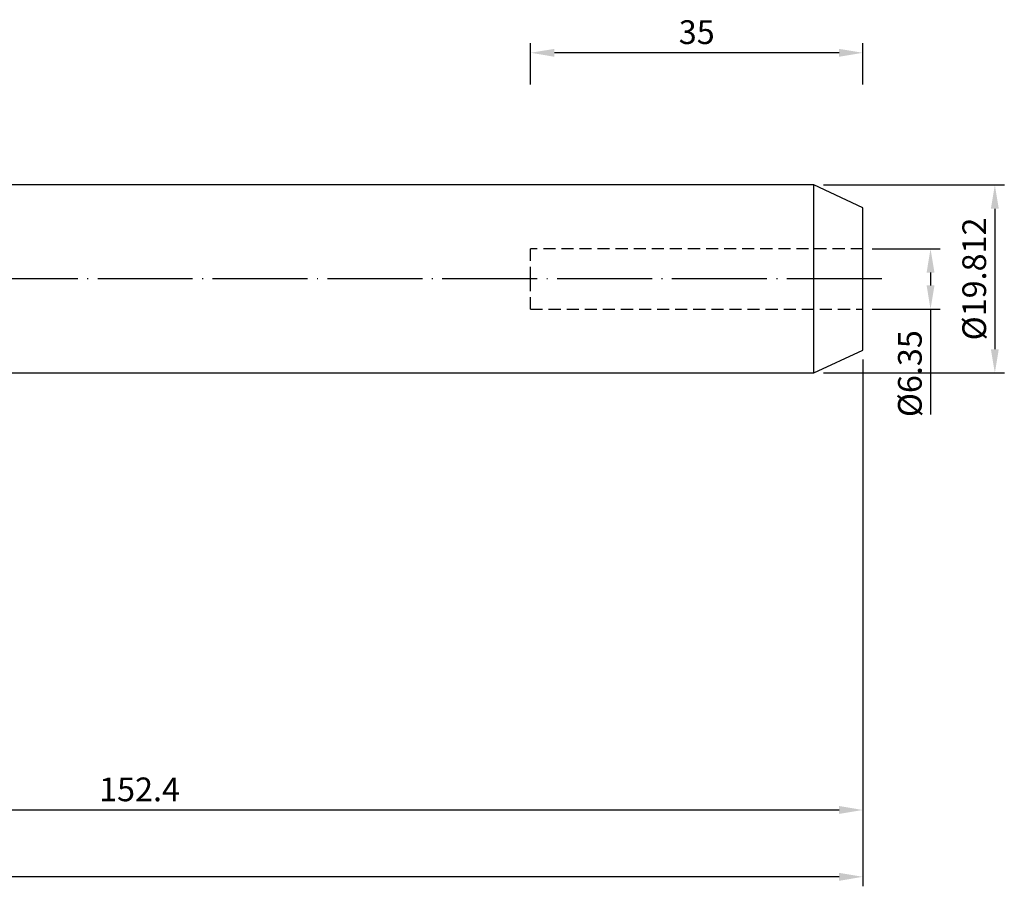
# Model space of a CAD drawing. Units: millimetres. Extents: x 52 to 269, y 23 to 149.
# Drawn here: x 166 to 269, y 35 to 126 of the extents above; entities that cross this region are included whole.
import ezdxf

# ---------------------------------------------------------------- set-up
doc = ezdxf.new("R2010")
doc.units = ezdxf.units.MM
doc.header["$PDSIZE"] = -1
doc.linetypes.add('CENTERJ', pattern=[12, 10, -1, 0, -1])
doc.linetypes.add('HIDDEN', pattern=[1.905, 1.27, -0.635])
doc.layers.get('DEFPOINTS').update_dxf_attribs({"lineweight": 18})
for name, color, linetype, lineweight in [('圖層2', 2, 'Continuous', 35), ('圖層3', 3, 'HIDDEN', 30), ('圖層5', 6, 'CENTERJ', 18)]:
    doc.layers.add(name, color=color, linetype=linetype, lineweight=lineweight)
doc.styles.add('CNS', font='romans.shx', dxfattribs={"width": 0.75, "bigfont": 'chineset.shx'})
doc.dimstyles.new('ISO-25', dxfattribs={"dimtxt": 2.5, "dimasz": 2.5, "dimexe": 1.25, "dimexo": 0.625, "dimtad": 1, "dimtxsty": 'Standard', "dimcen": 2.5, "dimadec": 0, "dimazin": 0, "dimtfac": 1, "dimtmove": 0, "dimatfit": 3, "dimfxl": 1, "dimarcsym": 0})

# ---------------------------------------------------------------- blocks, each defined once
blk = doc.blocks.new('*D43')
at = {"color": 4, "lineweight": -2, "transparency": 16777216}
for p, q in [((255.34, 101.68), (262.47, 101.68)), ((261.47, 99.18), (261.47, 97.83)), ((255.34, 95.33), (262.47, 95.33)), ((261.47, 95.33), (261.47, 84.22))]:
    blk.add_line(p, q, dxfattribs=at)
at = {"color": 4, "lineweight": -3, "transparency": 16777216}
for points in [[(261.06, 99.18), (261.89, 99.18), (261.47, 101.68)], [(261.06, 97.83), (261.89, 97.83), (261.47, 95.33)]]:
    blk.add_solid(points, dxfattribs=at)
at = {"layer": 'DEFPOINTS', "color": 0, "lineweight": -3, "transparency": 16777216}
for p in [(254.34, 101.68), (254.34, 95.33), (261.47, 95.33)]:
    blk.add_point(p, dxfattribs=at)
at = {"color": 3, "lineweight": -3, "transparency": 16777216, "insert": (259.62, 88.53), "char_height": 2.5, "attachment_point": 5, "rotation": 90, "style": 'CNS'}
blk.add_mtext('%%C6.35', dxfattribs=at)
blk = doc.blocks.new('*D44')
at = {"color": 4, "lineweight": -2, "transparency": 16777216}
for p, q in [((250.18, 108.41), (269.25, 108.41)), ((268.25, 105.91), (268.25, 91.1)), ((250.18, 88.6), (269.25, 88.6))]:
    blk.add_line(p, q, dxfattribs=at)
at = {"color": 4, "lineweight": -3, "transparency": 16777216}
for points in [[(267.83, 105.91), (268.66, 105.91), (268.25, 108.41)], [(267.83, 91.1), (268.66, 91.1), (268.25, 88.6)]]:
    blk.add_solid(points, dxfattribs=at)
at = {"layer": 'DEFPOINTS', "color": 0, "lineweight": -3, "transparency": 16777216}
for p in [(249.18, 108.41), (249.18, 88.6), (268.25, 88.6)]:
    blk.add_point(p, dxfattribs=at)
at = {"color": 3, "lineweight": -3, "transparency": 16777216, "insert": (266.4, 98.51), "char_height": 2.5, "attachment_point": 5, "rotation": 90, "style": 'CNS'}
blk.add_mtext('%%C19.812', dxfattribs=at)
blk = doc.blocks.new('*D45')
at = {"color": 4, "lineweight": -2, "transparency": 16777216}
for p, q in [((219.34, 118.98), (219.34, 123.34)), ((254.34, 118.98), (254.34, 123.34)), ((251.84, 122.34), (221.84, 122.34))]:
    blk.add_line(p, q, dxfattribs=at)
at = {"color": 4, "lineweight": -3, "transparency": 16777216}
for points in [[(221.84, 122.75), (221.84, 121.92), (219.34, 122.34)], [(251.84, 122.75), (251.84, 121.92), (254.34, 122.34)]]:
    blk.add_solid(points, dxfattribs=at)
at = {"layer": 'DEFPOINTS', "color": 0, "lineweight": -3, "transparency": 16777216}
for p in [(219.34, 122.34), (219.34, 117.98), (254.34, 117.98)]:
    blk.add_point(p, dxfattribs=at)
at = {"color": 3, "lineweight": -3, "transparency": 16777216, "insert": (236.84, 124.19), "char_height": 2.5, "attachment_point": 5, "style": 'CNS'}
blk.add_mtext('35', dxfattribs=at)
blk = doc.blocks.new('*D46')
at = {"color": 4, "lineweight": -2, "transparency": 16777216}
for p, q in [((254.34, 90.01), (254.34, 41.55)), ((101.94, 47.51), (101.94, 41.55)), ((251.84, 42.55), (104.44, 42.55))]:
    blk.add_line(p, q, dxfattribs=at)
at = {"color": 4, "lineweight": -3, "transparency": 16777216}
for points in [[(104.44, 42.97), (104.44, 42.14), (101.94, 42.55)], [(251.84, 42.97), (251.84, 42.14), (254.34, 42.55)]]:
    blk.add_solid(points, dxfattribs=at)
at = {"layer": 'DEFPOINTS', "color": 0, "lineweight": -3, "transparency": 16777216}
for p in [(254.34, 91.01), (101.94, 48.51), (101.94, 42.55)]:
    blk.add_point(p, dxfattribs=at)
at = {"color": 3, "lineweight": -3, "transparency": 16777216, "insert": (178.14, 44.4), "char_height": 2.5, "attachment_point": 5, "style": 'CNS'}
blk.add_mtext('152.4', dxfattribs=at)
blk = doc.blocks.new('*D47')
at = {"color": 4, "lineweight": -2, "transparency": 16777216}
for p, q in [((254.34, 90.01), (254.34, 34.51)), ((51.94, 62.01), (51.94, 34.51)), ((251.84, 35.51), (54.44, 35.51))]:
    blk.add_line(p, q, dxfattribs=at)
at = {"color": 4, "lineweight": -3, "transparency": 16777216}
for points in [[(54.44, 35.93), (54.44, 35.09), (51.94, 35.51)], [(251.84, 35.93), (251.84, 35.09), (254.34, 35.51)]]:
    blk.add_solid(points, dxfattribs=at)
at = {"layer": 'DEFPOINTS', "color": 0, "lineweight": -3, "transparency": 16777216}
for p in [(254.34, 91.01), (51.94, 63.01), (51.94, 35.51)]:
    blk.add_point(p, dxfattribs=at)
at = {"color": 3, "lineweight": -3, "transparency": 16777216, "insert": (153.14, 37.36), "char_height": 2.5, "attachment_point": 5, "style": 'CNS'}
blk.add_mtext('202.4', dxfattribs=at)

msp = doc.modelspace()

# ---------------------------------------------------------------- linework, layer by layer
at = {"layer": '圖層2', "lineweight": -3}
for p, q in [((249.1753, 108.4141), (155.077, 108.4141)), ((254.335, 106.0081), (249.1753, 108.4141)), ((249.1753, 98.5081), (249.1753, 108.4141)), ((254.335, 98.5081), (254.335, 106.0081)), ((249.1753, 88.6021), (249.1753, 98.5081)), ((254.335, 91.0081), (254.335, 98.5081)), ((249.1753, 88.6021), (254.335, 91.0081)), ((155.077, 88.6021), (249.1753, 88.6021))]:
    msp.add_line(p, q, dxfattribs=at)
at = {"layer": '圖層3', "lineweight": -3}
for p, q in [((219.335, 98.5081), (219.335, 101.6831)), ((254.335, 101.6831), (219.335, 101.6831)), ((219.335, 95.3331), (219.335, 98.5081)), ((219.335, 95.3331), (254.335, 95.3331))]:
    msp.add_line(p, q, dxfattribs=at)
at = {"layer": '圖層5', "lineweight": -3}
msp.add_line((256.335, 98.5081), (59.935, 98.5081), dxfattribs=at)

# ---------------------------------------------------------------- dimensions: what is measured, and where the dimension line sits
at = {"lineweight": -3}
for base, p1, p2, picture, middle in [((219.335, 122.3359), (254.335, 117.9833), (219.335, 117.9833), '*D45', (236.835, 124.1859)), ((51.935, 35.5098), (254.335, 91.0081), (51.935, 63.0056), '*D47', (153.135, 37.3598)), ((101.935, 42.5545), (254.335, 91.0081), (101.935, 48.5081), '*D46', (178.135, 44.4045))]:
    dim = msp.add_linear_dim(base=base, p1=p1, p2=p2, dimstyle='ISO-25', override={"dimexe": 1, "dimexo": 1, "dimgap": 0.6, "dimdec": 3, "dimdsep": 46, "dimtxsty": 'CNS', "dimclrd": 4, "dimclre": 4, "dimclrt": 3, "dimadec": 2, "dimtdec": 3, "dimtzin": 0}, dxfattribs=at)
    dim.commit()
    dim.dimension.update_dxf_attribs({"geometry": picture, "text_midpoint": middle})
for base, p1, p2, picture, middle in [((268.2451, 88.6021), (249.1753, 108.4141), (249.1753, 88.6021), '*D44', (266.3951, 98.5081)), ((261.4729, 95.3331), (254.335, 101.6831), (254.335, 95.3331), '*D43', (259.6229, 88.5277))]:
    dim = msp.add_linear_dim(base=base, p1=p1, p2=p2, angle=90, text='%%C<>', dimstyle='ISO-25', override={"dimexe": 1, "dimexo": 1, "dimgap": 0.6, "dimdec": 3, "dimdsep": 46, "dimtxsty": 'CNS', "dimclrd": 4, "dimclre": 4, "dimclrt": 3, "dimadec": 2, "dimtdec": 3, "dimtzin": 0}, dxfattribs=at)
    dim.commit()
    dim.dimension.update_dxf_attribs({"geometry": picture, "text_midpoint": middle})

doc.saveas('drawing.dxf')
